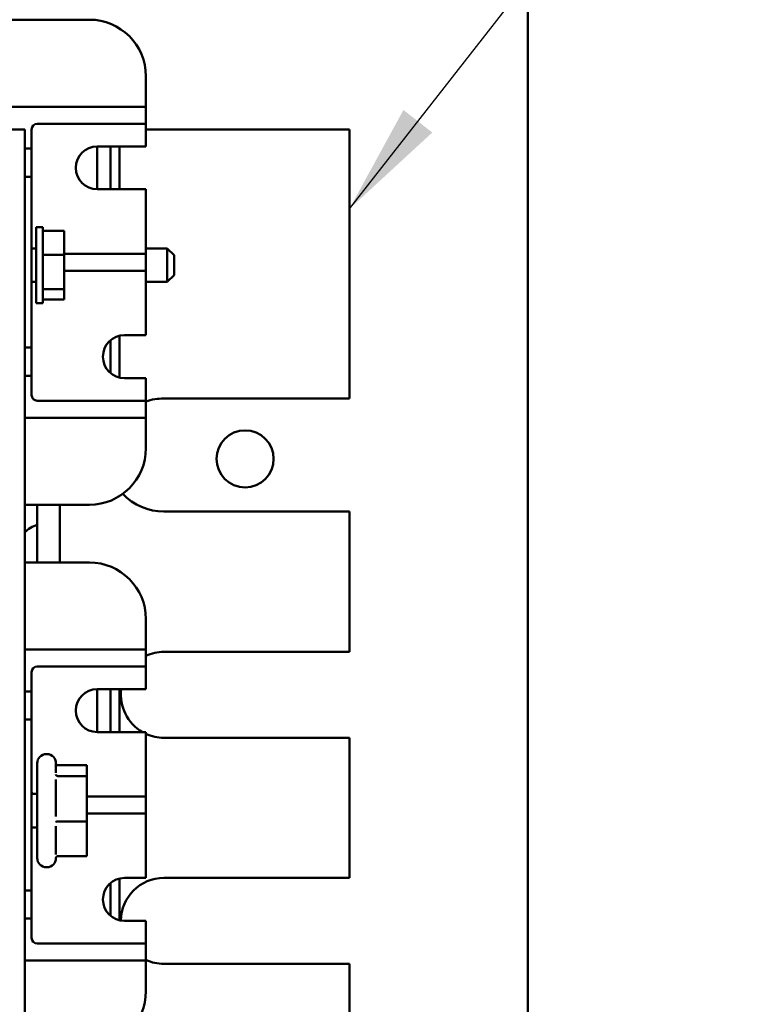
# Model space of a CAD drawing. Units: inches. Extents: x 2 to 108, y 1 to 84.
# Drawn here: x 37 to 40, y 46 to 50 of the extents above; entities that cross this region are included whole.
import ezdxf

# ---------------------------------------------------------------- set-up
doc = ezdxf.new("R2010")
doc.units = ezdxf.units.IN
doc.header["$LTSCALE"] = 5
doc.header["$MEASUREMENT"] = 0
for name, color, linetype, lineweight in [('Dimension (ANSI)', 7, 'Continuous', 25), ('Symbol (ANSI)', 7, 'Continuous', 25), ('Visible (ANSI)', 7, 'Continuous', 50)]:
    doc.layers.add(name, color=color, linetype=linetype, lineweight=lineweight)
doc.styles.add('Note Text (ANSI)', font='tahoma.ttf')
doc.dimstyles.new('Default (ANSI)', dxfattribs={"dimscale": 5, "dimtxt": 0.12, "dimasz": 0.098425, "dimexe": 0.125, "dimexo": 0.0625, "dimgap": 0.031496, "dimtad": 0, "dimtih": 1, "dimtoh": 1, "dimrnd": 1e-08, "dimzin": 4, "dimdsep": 46, "dimtxsty": 'Note Text (ANSI)', "dimcen": 0.09, "dimdle": 0.393701, "dimclrd": 256, "dimclre": 256, "dimclrt": 256, "dimadec": 0, "dimazin": 1, "dimtfac": 1, "dimtofl": 0, "dimtmove": 0, "dimatfit": 3, "dimfxl": 1, "dimtolj": 1, "dimtzin": 4, "dimlwd": -1, "dimlwe": -1, "dimarcsym": 0})
doc.dimstyles.new('Default (ANSI)$7', dxfattribs={"dimscale": 5, "dimtxt": 0.12, "dimasz": 0.098425, "dimexe": 0.125, "dimexo": 0.0625, "dimgap": 0.031496, "dimtad": 0, "dimtih": 1, "dimtoh": 1, "dimrnd": 1e-08, "dimzin": 4, "dimdsep": 46, "dimtxsty": 'Note Text (ANSI)', "dimcen": 0.09, "dimdle": 0.393701, "dimclrd": 256, "dimclre": 256, "dimclrt": 256, "dimadec": 0, "dimazin": 1, "dimtfac": 1, "dimtofl": 0, "dimtmove": 0, "dimatfit": 3, "dimfxl": 1, "dimtolj": 1, "dimtzin": 4, "dimlwd": -1, "dimlwe": -1, "dimarcsym": 0})

# ---------------------------------------------------------------- blocks, each defined once
blk = doc.blocks.new('*D42')
at = {"layer": 'Defpoints', "color": 0, "transparency": 16777216}
for p in [(39.079, 55.6645), (39.079, 50.3849), (21.8365, 39.5032)]:
    blk.add_point(p, dxfattribs=at)
at = {"layer": 'Dimension (ANSI)', "transparency": 16777216}
for p, q in [((21.8365, 39.8157), (21.8365, 56.2895)), ((39.079, 50.6974), (39.079, 56.2895)), ((22.3287, 55.6645), (29.3302, 55.6645)), ((38.5869, 55.6645), (31.5854, 55.6645))]:
    blk.add_line(p, q, dxfattribs=at)
for points in [[(22.3287, 55.7465), (22.3287, 55.5825), (21.8365, 55.6645)], [(38.5869, 55.7465), (38.5869, 55.5825), (39.079, 55.6645)]]:
    blk.add_solid(points, dxfattribs=at)
at = {"layer": 'Dimension (ANSI)', "transparency": 16777216, "insert": (29.4877, 55.9707), "char_height": 0.6, "attachment_point": 1, "style": 'Note Text (ANSI)'}
blk.add_mtext('\\A1;17.24', dxfattribs=at)

msp = doc.modelspace()

# ---------------------------------------------------------------- linework, layer by layer
at = {"layer": 'Visible (ANSI)'}
for p, q in [((39.079, 50.3849), (39.079, 33.8169)), ((37.1405, 49.9009), (34.8345, 49.9009)), ((37.3905, 49.5159), (37.3905, 49.6509)), ((37.3155, 49.5159), (34.6595, 49.5159)), ((37.3155, 49.5159), (37.3905, 49.5159)), ((37.3905, 49.4409), (37.3905, 49.5159)), ((36.855, 49.4159), (35.235, 49.4159)), ((36.855, 43.4159), (36.855, 49.4159)), ((36.885, 49.3309), (36.885, 49.4159)), ((37.3155, 49.4409), (36.91, 49.4409)), ((37.3905, 49.4409), (37.3155, 49.4409)), ((37.3905, 49.3409), (37.3905, 49.4409)), ((38.29, 49.4159), (37.3905, 49.4159)), ((38.29, 48.2259), (38.29, 49.4159)), ((36.885, 49.3309), (36.855, 49.3309)), ((36.885, 49.2059), (36.885, 49.3309)), ((37.1745, 49.1509), (37.1745, 49.3409)), ((37.1755, 49.3409), (37.3905, 49.3409)), ((37.2345, 49.3409), (37.2345, 49.1509)), ((37.2745, 49.1509), (37.2745, 49.3409)), ((36.855, 49.2059), (36.885, 49.2059)), ((36.885, 49.2059), (36.885, 48.4509)), ((37.3905, 49.1509), (37.1755, 49.1509)), ((37.3905, 48.8659), (37.3905, 49.1509)), ((36.905, 48.6478), (36.905, 48.9841)), ((36.935, 48.9841), (36.905, 48.9841)), ((36.935, 48.6478), (36.935, 48.9841)), ((37.029, 48.9677), (36.935, 48.9677)), ((37.029, 48.9677), (37.029, 48.8606)), ((36.905, 48.8899), (36.885, 48.8899)), ((37.029, 48.8606), (36.935, 48.8606)), ((37.029, 48.8659), (37.3155, 48.8659)), ((37.029, 48.8606), (37.029, 48.7088)), ((37.3155, 48.8659), (37.3905, 48.8659)), ((37.3905, 48.8899), (37.485, 48.8899)), ((37.3905, 48.7909), (37.3905, 48.8659)), ((37.485, 48.7419), (37.485, 48.8899)), ((37.515, 48.8599), (37.485, 48.8899)), ((37.515, 48.8599), (37.515, 48.7719)), ((37.3155, 48.7909), (37.029, 48.7909)), ((37.3905, 48.7909), (37.3155, 48.7909)), ((37.3905, 48.5059), (37.3905, 48.7909)), ((37.515, 48.7719), (37.485, 48.7419)), ((36.905, 48.7419), (36.885, 48.7419)), ((37.3905, 48.7419), (37.485, 48.7419)), ((37.029, 48.7088), (36.935, 48.7088)), ((37.029, 48.7088), (37.029, 48.6642)), ((36.935, 48.6478), (36.905, 48.6478)), ((37.029, 48.6642), (36.935, 48.6642)), ((37.2745, 48.3183), (37.2745, 48.5036)), ((37.2955, 48.5059), (37.3905, 48.5059)), ((37.2345, 48.4838), (37.2345, 48.3381)), ((36.885, 48.4509), (36.855, 48.4509)), ((36.885, 48.3259), (36.885, 48.4509)), ((36.855, 48.3259), (36.885, 48.3259)), ((36.885, 48.2409), (36.885, 48.3259)), ((37.3905, 48.3159), (37.2955, 48.3159)), ((37.3905, 48.2159), (37.3905, 48.3159)), ((36.91, 48.2159), (37.3155, 48.2159)), ((37.3155, 48.2159), (37.3905, 48.2159)), ((37.3905, 48.1409), (37.3905, 48.2159)), ((37.47, 48.2259), (38.29, 48.2259)), ((36.855, 48.1409), (37.3155, 48.1409)), ((37.3905, 48.1409), (37.3155, 48.1409)), ((37.3905, 48.0059), (37.3905, 48.1409)), ((36.855, 47.7559), (37.1405, 47.7559)), ((36.91, 47.7559), (36.91, 47.5009)), ((37.01, 47.5009), (37.01, 47.7559)), ((38.29, 47.7259), (37.47, 47.7259)), ((38.29, 47.1059), (38.29, 47.7259)), ((37.1405, 47.5009), (36.855, 47.5009)), ((37.3905, 47.1159), (37.3905, 47.2509)), ((37.3155, 47.1159), (36.855, 47.1159)), ((37.3155, 47.1159), (37.3905, 47.1159)), ((37.3905, 47.0409), (37.3905, 47.1159)), ((37.47, 47.1059), (38.29, 47.1059)), ((37.3155, 47.0409), (36.91, 47.0409)), ((37.3905, 47.0409), (37.3155, 47.0409)), ((37.3905, 46.9409), (37.3905, 47.0409)), ((36.885, 46.9309), (36.885, 47.0159)), ((37.1745, 46.7509), (37.1745, 46.9409)), ((37.1755, 46.9409), (37.3905, 46.9409)), ((37.2345, 46.9409), (37.2345, 46.7509)), ((37.2745, 46.7509), (37.2745, 46.9409)), ((36.885, 46.9309), (36.855, 46.9309)), ((36.885, 46.8059), (36.885, 46.9309)), ((36.855, 46.8059), (36.885, 46.8059)), ((36.885, 46.8059), (36.885, 46.0509)), ((37.3905, 46.7509), (37.1755, 46.7509)), ((37.3905, 46.4659), (37.3905, 46.7509)), ((38.29, 46.7259), (37.47, 46.7259)), ((38.29, 46.1059), (38.29, 46.7259)), ((36.95, 46.6534), (36.953, 46.6534)), ((36.91, 46.1934), (36.91, 46.6134)), ((36.993, 46.6134), (36.993, 46.5707)), ((37.0023, 46.6045), (37.129, 46.6045)), ((37.129, 46.5564), (37.129, 46.6045)), ((37.0023, 46.5564), (37.129, 46.5564)), ((37.129, 46.3554), (37.129, 46.5564)), ((36.993, 46.5405), (36.993, 46.3771)), ((36.885, 46.4774), (36.91, 46.4774)), ((37.129, 46.4659), (37.3155, 46.4659)), ((37.3155, 46.4659), (37.3905, 46.4659)), ((37.3905, 46.3909), (37.3905, 46.4659)), ((37.3155, 46.3909), (37.129, 46.3909)), ((37.3905, 46.3909), (37.3155, 46.3909)), ((37.3905, 46.1059), (37.3905, 46.3909)), ((36.885, 46.3294), (36.91, 46.3294)), ((36.993, 46.3342), (36.993, 46.2098)), ((37.0023, 46.3554), (37.129, 46.3554)), ((37.129, 46.2024), (37.129, 46.3554)), ((36.993, 46.1964), (36.993, 46.1934)), ((37.0023, 46.2024), (37.129, 46.2024)), ((36.95, 46.1534), (36.953, 46.1534)), ((37.2345, 46.0838), (37.2345, 45.9381)), ((37.2745, 45.9183), (37.2745, 46.1036)), ((37.2955, 46.1059), (37.3905, 46.1059)), ((37.47, 46.1059), (38.29, 46.1059)), ((36.885, 46.0509), (36.855, 46.0509)), ((36.885, 45.9259), (36.885, 46.0509)), ((36.855, 45.9259), (36.885, 45.9259)), ((36.885, 45.8409), (36.885, 45.9259)), ((37.3905, 45.9159), (37.2955, 45.9159)), ((37.3905, 45.8159), (37.3905, 45.9159)), ((36.91, 45.8159), (37.3155, 45.8159)), ((37.3155, 45.8159), (37.3905, 45.8159)), ((37.3905, 45.7409), (37.3905, 45.8159)), ((36.855, 45.7409), (37.3155, 45.7409)), ((37.3905, 45.7409), (37.3155, 45.7409)), ((37.3905, 45.6059), (37.3905, 45.7409)), ((38.29, 45.7259), (37.47, 45.7259)), ((38.29, 45.1059), (38.29, 45.7259))]:
    msp.add_line(p, q, dxfattribs=at)
msp.add_circle((37.829, 47.9589), 0.126, dxfattribs=at)
for centre, radius, start, end in [((37.1405, 49.6509), 0.25, 0, 90), ((36.91, 49.4159), 0.025, 90, 180), ((37.1755, 49.2459), 0.095, 90, 270), ((36.91, 48.8909), 0.025, 180, 182.2924), ((37.2955, 48.4109), 0.095, 90, 270), ((36.91, 48.2409), 0.025, 180, 270), ((37.47, 47.9759), 0.25, 90, 108.542), ((37.1405, 48.0059), 0.25, 270, 0), ((37.47, 47.9759), 0.25, 223.3661, 270), ((36.93, 47.568), 0.1, 101.537, 138.5904), ((37.1405, 47.2509), 0.25, 0, 90), ((37.47, 46.9159), 0.19, 90, 114.7349), ((36.91, 47.0159), 0.025, 90, 180), ((37.1755, 46.8459), 0.095, 90, 270), ((37.47, 46.9159), 0.19, 172.4392, 240.2757), ((37.47, 46.9159), 0.19, 245.2651, 270), ((36.95, 46.6134), 0.04, 90, 180), ((36.953, 46.6134), 0.04, 0, 90), ((36.91, 46.4909), 0.025, 180, 212.6836), ((36.95, 46.1934), 0.04, 180, 270), ((36.953, 46.1934), 0.04, 270, 0), ((37.2955, 46.0109), 0.095, 90, 270), ((37.47, 45.9159), 0.19, 90, 179.6163), ((36.91, 45.8409), 0.025, 180, 270), ((37.47, 45.9159), 0.19, 245.2651, 270), ((37.1405, 45.6059), 0.25, 270, 0)]:
    msp.add_arc(centre, radius, start, end, dxfattribs=at)
for points, knots in [([(37.0023, 46.6045), (37.0011, 46.6045), (37, 46.6047), (36.9977, 46.6056), (36.9967, 46.6063), (36.9948, 46.6079), (36.994, 46.6089), (36.9933, 46.6101), (36.9931, 46.6103), (36.993, 46.6105)], [0, 0, 0, 0, 0.00875566, 0.00875566, 0.01845989, 0.01845989, 0.02806504, 0.02806504, 0.02984008, 0.02984008, 0.02984008, 0.02984008]), ([(37.0023, 46.5564), (37.0011, 46.5564), (37, 46.5566), (36.9977, 46.5573), (36.9967, 46.5578), (36.9948, 46.559), (36.994, 46.5598), (36.9927, 46.5614), (36.9923, 46.5622), (36.992, 46.5631), (36.992, 46.5632), (36.992, 46.5632)], [0, 0, 0, 0, 0.00875566, 0.00875566, 0.01845989, 0.01845989, 0.02806504, 0.02806504, 0.03768225, 0.03768225, 0.03785984, 0.03785984, 0.03785984, 0.03785984]), ([(36.992, 46.3533), (36.992, 46.3533), (36.992, 46.3533), (36.9923, 46.3536), (36.9927, 46.3538), (36.994, 46.3543), (36.9948, 46.3546), (36.9967, 46.355), (36.9977, 46.3551), (37, 46.3553), (37.0011, 46.3554), (37.0023, 46.3554)], [-0.0001784, -0.0001784, -0.0001784, -0.0001784, 0, 0, 0.00966157, 0.00966157, 0.01931102, 0.01931102, 0.02906001, 0.02906001, 0.03785606, 0.03785606, 0.03785606, 0.03785606]), ([(36.992, 46.1935), (36.992, 46.1935), (36.992, 46.1936), (36.9923, 46.1948), (36.9927, 46.1959), (36.994, 46.198), (36.9948, 46.199), (36.9967, 46.2006), (36.9977, 46.2013), (37, 46.2022), (37.0011, 46.2024), (37.0023, 46.2024)], [-0.0001784, -0.0001784, -0.0001784, -0.0001784, 0, 0, 0.00966157, 0.00966157, 0.01931102, 0.01931102, 0.02906001, 0.02906001, 0.03785606, 0.03785606, 0.03785606, 0.03785606])]:
    msp.add_open_spline(points, degree=3, knots=knots, dxfattribs=at)

# ---------------------------------------------------------------- dimensions: what is measured, and where the dimension line sits
at = {"layer": 'Dimension (ANSI)'}
dim = msp.add_linear_dim(base=(39.079, 55.6645), p1=(21.8365, 39.5032), p2=(39.079, 50.3849), angle=180, dimstyle='Default (ANSI)', override={"dimgap": 0.031496, "dimtih": 0, "dimtoh": 0, "dimdec": 2, "dimtol": 0, "dimlim": 0, "dimtp": 0, "dimtm": 0, "dimtdec": 2, "dimatfit": 1}, dxfattribs=at)
dim.commit()
dim.dimension.update_dxf_attribs({"geometry": '*D42', "text_midpoint": (30.4578, 55.6645), "dimtype": 160})

# ---------------------------------------------------------------- leaders
at = {"layer": 'Symbol (ANSI)', "annotation_type": 0, "has_hookline": 1, "hookline_direction": 0, "text_width": 4.4688}
msp.add_leader([(38.29, 49.064), (39.5828, 50.7191), (40.0749, 50.7191)], dimstyle='Default (ANSI)$7', override={"dimtad": 0}, dxfattribs=at)

doc.saveas('drawing.dxf')
